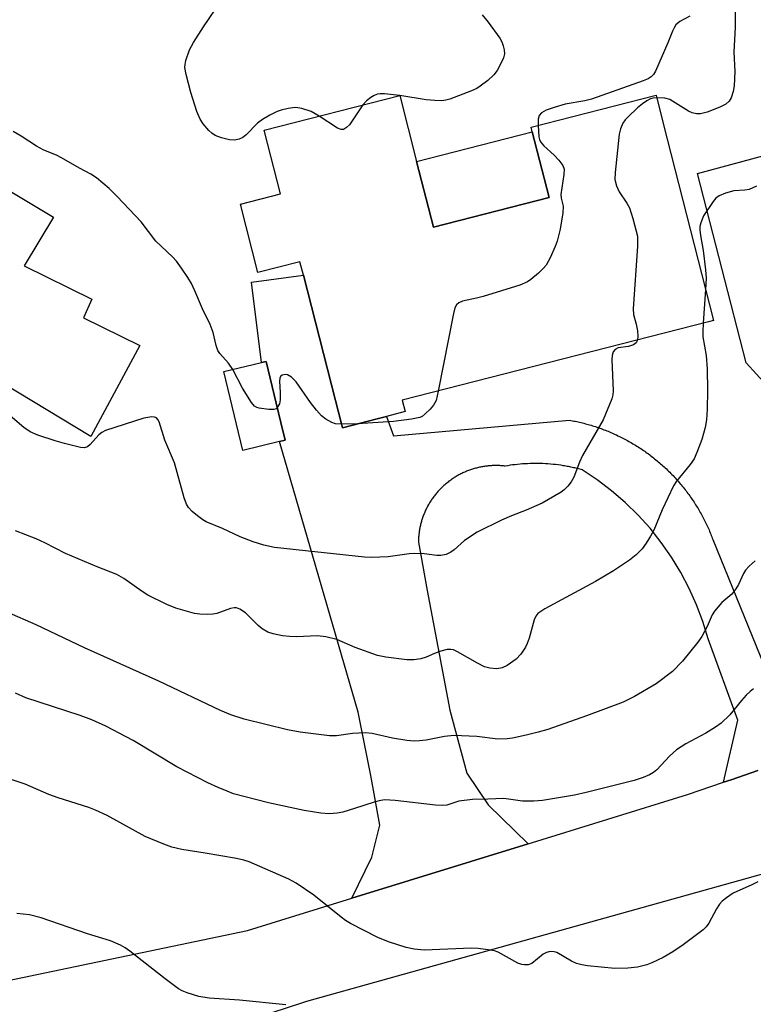
# Model space of a CAD drawing. Units: inches. Extents: x 1315759 to 1321760, y 493449 to 497449.
# Drawn here: x 1319139 to 1319291, y 494535 to 494740 of the extents above; entities that cross this region are included whole.
import ezdxf

# ---------------------------------------------------------------- set-up
doc = ezdxf.new("R2010")
doc.units = ezdxf.units.IN
doc.header["$MEASUREMENT"] = 0
for name, color, linetype in [('BLDG-Footprint', 5, 'Continuous'), ('CULTRL-Pad', 6, 'Continuous'), ('TRANS-Driveway', 251, 'Continuous'), ('TRANS-Road', 130, 'Continuous'), ('Undefined', 1, 'Continuous')]:
    doc.layers.add(name, color=color, linetype=linetype)

msp = doc.modelspace()

# ---------------------------------------------------------------- linework, layer by layer
at = {"layer": 'BLDG-Footprint'}
for points, elevation in [([(1319272.63, 494718.06), (1319283.08, 494677.19), (1319282.05, 494676.93), (1319218.46, 494660.67), (1319219.07, 494658.3), (1319215.22, 494657.32), (1319213.24, 494656.81), (1319206.04, 494654.97), (1319205.83, 494655.78), (1319204.6, 494660.59), (1319197.95, 494686.6), (1319197.24, 494689.39), (1319188.51, 494687.16), (1319184.89, 494701.33), (1319193.19, 494703.45), (1319189.81, 494716.7), (1319217.95, 494723.89), (1319221.44, 494710.22), (1319224.94, 494696.56), (1319248.93, 494702.69), (1319245.43, 494716.36), (1319245.2, 494717.29), (1319271.13, 494723.92)], 300.1), ([(1319097.6, 494712.51), (1319123.72, 494698.34), (1319129.09, 494708.8), (1319146.09, 494698.64), (1319140.01, 494688.56), (1319154.02, 494681.61), (1319152.34, 494677.76), (1319164.02, 494672.03), (1319153.82, 494653.13), (1319129.59, 494667.76), (1319126.86, 494662.28), (1319109.29, 494671.85), (1319105.98, 494673.65), (1319087.13, 494683.91), (1319073.7, 494679.12), (1319066.9, 494676.7), (1319060.32, 494699.06), (1319059.97, 494700.25), (1319062.13, 494701.32), (1319059.53, 494708.58), (1319069.57, 494712.08), (1319072, 494704.02)], 298.5), ([(1319192.97, 494652.11), (1319185.36, 494650.27), (1319181.43, 494666.61), (1319189.27, 494668.5), (1319190.22, 494668.73), (1319192.31, 494660.06), (1319193.27, 494656.06), (1319194.15, 494652.39)], 300.01)]:
    msp.add_lwpolyline(points, close=True, dxfattribs=dict(at, elevation=elevation))
at = {"layer": 'CULTRL-Pad'}
msp.add_lwpolyline([(1319248.93, 494702.69), (1319224.94, 494696.56), (1319221.44, 494710.22), (1319245.43, 494716.36)], close=True, dxfattribs=at)
at = {"layer": 'TRANS-Driveway'}
msp.add_lwpolyline([(1319321.05, 494607.18), (1319322.2, 494603.66), (1319325.04, 494595), (1319314.59, 494591.44), (1319312.68, 494604.25), (1319309.87, 494614.85), (1319294.1, 494663.73), (1319289.83, 494668.41), (1319279.72, 494707.72), (1319293.55, 494711.42), (1319303.53, 494666.49), (1319317.05, 494619.36)], close=True, dxfattribs=at)
at = {"layer": 'TRANS-Road'}
for points in [[(1319292.26, 494583.84), (1319286.72, 494581.96), (1319285.12, 494581.42), (1319288.1, 494594.31), (1319281.94, 494611.19), (1319280.85, 494614.75), (1319279.54, 494618.24), (1319278.01, 494621.64), (1319276.28, 494624.94), (1319274.34, 494628.12), (1319272.21, 494631.18), (1319269.89, 494634.1), (1319267.4, 494636.86), (1319264.73, 494639.47), (1319261.91, 494641.9), (1319258.94, 494644.15), (1319255.84, 494646.22), (1319255.58, 494646.29), (1319255.32, 494646.36), (1319255.06, 494646.42), (1319254.8, 494646.49), (1319254.53, 494646.55), (1319254.27, 494646.62), (1319254.01, 494646.68), (1319253.74, 494646.74), (1319253.48, 494646.79), (1319253.22, 494646.84), (1319252.95, 494646.9), (1319252.69, 494646.95), (1319252.42, 494646.99), (1319252.16, 494647.04), (1319251.89, 494647.08), (1319251.63, 494647.13), (1319251.36, 494647.17), (1319250.83, 494647.24), (1319250.3, 494647.31), (1319249.77, 494647.36), (1319249.24, 494647.42), (1319248.71, 494647.46), (1319248.17, 494647.49), (1319247.64, 494647.52), (1319247.11, 494647.54), (1319246.58, 494647.55), (1319246.06, 494647.55), (1319245.53, 494647.55), (1319245, 494647.53), (1319244.48, 494647.51), (1319243.96, 494647.49), (1319243.43, 494647.45), (1319242.91, 494647.41), (1319242.4, 494647.36), (1319241.88, 494647.3), (1319241.37, 494647.24), (1319240.86, 494647.17), (1319240.36, 494647.09), (1319239.85, 494647), (1319239.66, 494647.02), (1319239.48, 494647.04), (1319239.29, 494647.06), (1319239.1, 494647.08), (1319238.91, 494647.09), (1319238.71, 494647.1), (1319238.52, 494647.11), (1319238.32, 494647.12), (1319238.13, 494647.12), (1319237.93, 494647.12), (1319237.74, 494647.12), (1319237.54, 494647.12), (1319237.34, 494647.11), (1319237.14, 494647.11), (1319236.94, 494647.09), (1319236.74, 494647.08), (1319236.54, 494647.06), (1319236.33, 494647.05), (1319236.13, 494647.02), (1319235.92, 494647), (1319235.72, 494646.98), (1319235.52, 494646.95), (1319235.31, 494646.92), (1319235.1, 494646.88), (1319234.9, 494646.84), (1319234.69, 494646.8), (1319234.49, 494646.76), (1319234.28, 494646.71), (1319234.08, 494646.66), (1319233.87, 494646.61), (1319233.66, 494646.56), (1319233.46, 494646.5), (1319233.25, 494646.44), (1319233.04, 494646.38), (1319232.84, 494646.31), (1319232.64, 494646.24), (1319232.43, 494646.17), (1319232.22, 494646.09), (1319232.02, 494646.02), (1319231.82, 494645.94), (1319231.62, 494645.85), (1319231.42, 494645.76), (1319231.21, 494645.67), (1319231.01, 494645.58), (1319230.81, 494645.49), (1319230.62, 494645.39), (1319230.42, 494645.29), (1319230.22, 494645.18), (1319230.03, 494645.07), (1319229.83, 494644.96), (1319229.64, 494644.85), (1319229.45, 494644.73), (1319229.26, 494644.62), (1319229.07, 494644.5), (1319228.89, 494644.37), (1319228.7, 494644.24), (1319228.52, 494644.12), (1319228.34, 494643.98), (1319228.16, 494643.85), (1319227.98, 494643.71), (1319227.8, 494643.57), (1319227.63, 494643.43), (1319227.46, 494643.29), (1319227.29, 494643.14), (1319227.12, 494642.99), (1319226.95, 494642.84), (1319226.79, 494642.68), (1319226.63, 494642.53), (1319226.47, 494642.37), (1319226.31, 494642.21), (1319226.15, 494642.05), (1319226, 494641.88), (1319225.85, 494641.72), (1319225.71, 494641.55), (1319225.56, 494641.38), (1319225.42, 494641.2), (1319225.28, 494641.03), (1319225.14, 494640.86), (1319225.01, 494640.68), (1319224.88, 494640.5), (1319224.75, 494640.32), (1319224.62, 494640.14), (1319224.5, 494639.95), (1319224.38, 494639.77), (1319224.26, 494639.58), (1319224.14, 494639.4), (1319224.03, 494639.21), (1319223.92, 494639.02), (1319223.81, 494638.83), (1319223.71, 494638.64), (1319223.61, 494638.44), (1319223.51, 494638.25), (1319223.42, 494638.06), (1319223.32, 494637.86), (1319223.23, 494637.67), (1319223.15, 494637.47), (1319223.06, 494637.27), (1319222.98, 494637.08), (1319222.9, 494636.88), (1319222.83, 494636.68), (1319222.75, 494636.48), (1319222.68, 494636.29), (1319222.62, 494636.09), (1319222.56, 494635.89), (1319222.49, 494635.69), (1319222.44, 494635.49), (1319222.38, 494635.29), (1319222.33, 494635.1), (1319222.28, 494634.9), (1319222.23, 494634.7), (1319222.19, 494634.5), (1319222.14, 494634.3), (1319222.1, 494634.11), (1319222.07, 494633.91), (1319222.04, 494633.71), (1319222, 494633.51), (1319221.98, 494633.32), (1319221.95, 494633.13), (1319221.92, 494632.93), (1319221.9, 494632.74), (1319221.88, 494632.54), (1319221.87, 494632.35), (1319221.85, 494632.16), (1319221.84, 494631.97), (1319221.83, 494631.78), (1319221.83, 494631.59), (1319221.82, 494631.4), (1319221.82, 494631.21), (1319223.63, 494621.2), (1319228.35, 494596.4), (1319231.89, 494583.32), (1319236.3, 494576.75), (1319244.57, 494568.66), (1319208.02, 494557.37), (1319212.18, 494565.88), (1319213.79, 494572.5), (1319211.94, 494582.85), (1319209.31, 494595.94), (1319192.97, 494652.11), (1319194.15, 494652.39), (1319193.27, 494656.06), (1319192.3, 494660.06), (1319190.22, 494668.73), (1319189.27, 494668.5), (1319187.21, 494685.16), (1319197.95, 494686.6), (1319204.6, 494660.59), (1319205.83, 494655.79), (1319206.04, 494654.97), (1319213.24, 494656.81), (1319215.22, 494657.32), (1319216.63, 494653.3), (1319253.18, 494656.53), (1319253.48, 494656.48), (1319253.78, 494656.42), (1319254.08, 494656.36), (1319254.38, 494656.3), (1319254.68, 494656.24), (1319254.98, 494656.18), (1319255.27, 494656.11), (1319255.57, 494656.04), (1319255.87, 494655.96), (1319256.17, 494655.89), (1319256.47, 494655.81), (1319256.77, 494655.73), (1319257.07, 494655.65), (1319257.36, 494655.56), (1319257.66, 494655.47), (1319257.96, 494655.38), (1319258.26, 494655.29), (1319258.55, 494655.19), (1319258.85, 494655.09), (1319259.15, 494654.99), (1319259.44, 494654.89), (1319259.74, 494654.78), (1319260.03, 494654.68), (1319260.33, 494654.56), (1319260.62, 494654.45), (1319260.92, 494654.34), (1319261.21, 494654.22), (1319261.5, 494654.1), (1319261.79, 494653.97), (1319262.08, 494653.85), (1319262.38, 494653.72), (1319262.66, 494653.59), (1319262.95, 494653.46), (1319263.24, 494653.32), (1319263.53, 494653.18), (1319263.82, 494653.04), (1319264.1, 494652.9), (1319264.38, 494652.75), (1319264.67, 494652.6), (1319264.95, 494652.45), (1319265.23, 494652.3), (1319265.51, 494652.14), (1319265.79, 494651.98), (1319266.07, 494651.82), (1319266.35, 494651.66), (1319266.62, 494651.49), (1319266.9, 494651.33), (1319267.17, 494651.16), (1319267.44, 494650.98), (1319267.71, 494650.81), (1319267.99, 494650.63), (1319268.25, 494650.45), (1319268.52, 494650.27), (1319268.78, 494650.09), (1319269.05, 494649.9), (1319269.31, 494649.71), (1319269.57, 494649.52), (1319269.83, 494649.33), (1319270.09, 494649.13), (1319270.35, 494648.93), (1319270.6, 494648.74), (1319270.85, 494648.53), (1319271.11, 494648.33), (1319271.36, 494648.12), (1319271.6, 494647.92), (1319271.85, 494647.71), (1319272.09, 494647.49), (1319272.34, 494647.28), (1319272.58, 494647.06), (1319272.81, 494646.85), (1319273.05, 494646.63), (1319273.29, 494646.41), (1319273.52, 494646.18), (1319273.75, 494645.96), (1319273.98, 494645.73), (1319274.21, 494645.5), (1319274.43, 494645.27), (1319274.66, 494645.03), (1319274.88, 494644.8), (1319275.1, 494644.57), (1319275.31, 494644.33), (1319275.53, 494644.09), (1319275.74, 494643.85), (1319275.95, 494643.6), (1319276.16, 494643.36), (1319276.37, 494643.11), (1319276.57, 494642.86), (1319276.77, 494642.62), (1319276.97, 494642.37), (1319277.17, 494642.11), (1319277.37, 494641.86), (1319277.56, 494641.61), (1319277.75, 494641.35), (1319277.94, 494641.09), (1319278.13, 494640.83), (1319278.31, 494640.58), (1319278.49, 494640.31), (1319278.67, 494640.05), (1319278.85, 494639.79), (1319279.02, 494639.52), (1319279.19, 494639.26), (1319279.36, 494638.99), (1319279.53, 494638.72), (1319279.7, 494638.46), (1319279.86, 494638.19), (1319280.02, 494637.92), (1319280.18, 494637.64), (1319280.33, 494637.37), (1319280.49, 494637.1), (1319280.64, 494636.82), (1319280.78, 494636.55), (1319280.93, 494636.27), (1319281.07, 494636), (1319281.21, 494635.72), (1319281.35, 494635.44), (1319281.49, 494635.17), (1319281.62, 494634.89), (1319281.75, 494634.61), (1319281.88, 494634.33), (1319282.01, 494634.05), (1319282.13, 494633.77), (1319282.25, 494633.48), (1319282.37, 494633.2), (1319282.49, 494632.92), (1319282.6, 494632.64), (1319282.71, 494632.36), (1319282.82, 494632.07), (1319282.93, 494631.79), (1319295.2, 494601.72)], [(1319521.82, 494648.81), (1319503.75, 494640.74), (1319450.64, 494620.98), (1319438.25, 494616.37), (1319429.29, 494612.62), (1319426.62, 494611.5), (1319422.98, 494609.98), (1319375.3, 494590.04), (1319294.67, 494562.81), (1319198.56, 494535.93), (1319193.76, 494534.39), (1319180.06, 494530), (1319178.78, 494529.59), (1319173.39, 494528.02), (1319168.01, 494526.46), (1319157.21, 494523.41), (1319146.39, 494520.43), (1319135.55, 494517.53)], [(1319117.7, 494536.35), (1319186.38, 494550.69), (1319208.02, 494557.37), (1319244.57, 494568.66), (1319277.65, 494578.88), (1319285.12, 494581.42), (1319286.72, 494581.96), (1319292.26, 494583.84)]]:
    msp.add_lwpolyline(points, dxfattribs=at)
at = {"layer": 'Undefined'}
for p, q in [((1319217.95, 494723.88, 302), (1319217.92, 494723.88, 302)), ((1319281.43, 494683.64, 296), (1319280.94, 494676.65, 296)), ((1319209.19, 494655.77, 300), (1319205.85, 494655.71, 300))]:
    msp.add_line(p, q, dxfattribs=at)
for points, elevation in [([(1319201.21, 494719.61), (1319199.55, 494720.54), (1319197.64, 494721.17), (1319196.8, 494721.34), (1319196.23, 494721.37), (1319194.79, 494721.18), (1319193.36, 494720.85), (1319192.54, 494720.57), (1319190.98, 494719.8), (1319189.48, 494718.93), (1319188.42, 494718.11), (1319186.04, 494715.69), (1319185.37, 494715.2), (1319184.64, 494714.84), (1319183.63, 494714.64), (1319182.6, 494714.66), (1319180.96, 494715.09), (1319179.66, 494715.61), (1319178.95, 494716.06), (1319178.32, 494716.65), (1319177.18, 494717.98), (1319176.53, 494718.94), (1319175.86, 494720.57), (1319174.57, 494724.52), (1319173.6, 494728.27), (1319173.36, 494729.72), (1319173.38, 494730.29), (1319173.55, 494731.13), (1319174.32, 494733.34), (1319175.16, 494734.89), (1319177.23, 494738.12), (1319180.9, 494743.51)], 302), ([(1319287.53, 494741.98), (1319287.58, 494738.09), (1319287.28, 494732.89), (1319287.46, 494728.88), (1319287.36, 494725.87), (1319287.15, 494724.74), (1319286.71, 494723.4), (1319286.32, 494722.73), (1319285.64, 494722.09), (1319284.4, 494721.45), (1319281.73, 494720.45), (1319280.35, 494720.11), (1319279.56, 494720.09), (1319278.62, 494720.3), (1319277.86, 494720.64), (1319273.98, 494723.04), (1319272.94, 494723.31), (1319271.27, 494723.39)], 298), ([(1319235.04, 494740.61), (1319236.31, 494739.07), (1319238.71, 494735.8), (1319239.12, 494735.04), (1319239.41, 494734.21), (1319239.62, 494733.37), (1319239.67, 494732.53), (1319239.46, 494731.71), (1319238.99, 494730.64), (1319238.16, 494729.08), (1319237.48, 494728.14), (1319236.21, 494727.01), (1319234.63, 494725.79), (1319233.92, 494725.33), (1319232.86, 494724.85), (1319228.31, 494723.13), (1319227.54, 494722.9), (1319226.7, 494722.8), (1319225.22, 494722.82), (1319223.44, 494722.97), (1319217.95, 494723.88)], 302), ([(1319278.13, 494740.31), (1319276.1, 494739.22), (1319275.28, 494738.52), (1319274.87, 494737.91), (1319274.52, 494737.2), (1319273.6, 494734.82), (1319271.03, 494728.93), (1319270.64, 494728.24), (1319270.16, 494727.73), (1319269.47, 494727.34), (1319268.47, 494726.95), (1319257.72, 494723.13), (1319256.34, 494722.78), (1319252.27, 494722.05), (1319249.99, 494721.42), (1319248.3, 494720.85), (1319247.37, 494720.28), (1319246.88, 494719.71), (1319246.68, 494718.97), (1319246.64, 494717.66)], 300), ([(1319217.92, 494723.88), (1319214.77, 494724.24), (1319213.91, 494724.25), (1319213.36, 494724.18), (1319212.61, 494723.91), (1319211.92, 494723.46), (1319211.06, 494722.76), (1319210.26, 494721.93)], 302), ([(1319271.27, 494723.39), (1319270.5, 494723.31), (1319269.98, 494723.16), (1319269.24, 494722.77), (1319268.31, 494722.12), (1319267.31, 494721.29), (1319265.37, 494719.46), (1319264.76, 494718.83), (1319264.27, 494718.16), (1319263.74, 494716.96), (1319263.5, 494715.85), (1319262.67, 494707.93), (1319262.62, 494706.48), (1319262.91, 494705.13), (1319263.48, 494703.88), (1319265.08, 494701.58), (1319265.61, 494700.61), (1319266.32, 494698.39), (1319267.26, 494694.71), (1319267.32, 494693.83), (1319267.28, 494692.65), (1319266.38, 494679.61), (1319266.48, 494678.45), (1319267.03, 494676.46), (1319267.27, 494675.08), (1319267.37, 494673.98), (1319267.3, 494673.16)], 298), ([(1319210.26, 494721.93), (1319207.5, 494717.81), (1319206.92, 494717.22), (1319206.26, 494716.86), (1319205.79, 494716.83), (1319205.06, 494717.11), (1319201.21, 494719.61)], 302), ([(1319246.64, 494717.66), (1319246.79, 494715.31), (1319246.92, 494714.78), (1319247.14, 494714.3), (1319247.86, 494713.46), (1319249.99, 494711.49), (1319250.97, 494710.45), (1319251.79, 494709.35), (1319252.05, 494708.6), (1319252.01, 494707.47), (1319251.4, 494703.37), (1319251.44, 494702.61), (1319251.83, 494700.95), (1319251.81, 494699.55), (1319251.22, 494696.15), (1319250.59, 494693.65), (1319250.23, 494692.56), (1319249.17, 494690.2), (1319248.34, 494688.72), (1319247.77, 494688.07), (1319246.71, 494687.06), (1319245.16, 494685.71), (1319244.45, 494685.22), (1319242.84, 494684.57), (1319235.27, 494682.21), (1319233.85, 494681.83), (1319230.96, 494681.23), (1319230.21, 494680.9), (1319229.74, 494680.45), (1319229.39, 494679.81), (1319229.07, 494678.69), (1319225.94, 494662.58)], 300), ([(1319183.28, 494667.06), (1319182.4, 494668.39), (1319180.63, 494670.39), (1319180.21, 494671.01), (1319179.85, 494672.01), (1319179.23, 494674.73), (1319178.57, 494676.37), (1319177.04, 494679.6), (1319175.45, 494683.35), (1319174.71, 494684.87), (1319173.99, 494686.11), (1319172.63, 494688.08), (1319171.58, 494689.53), (1319170.81, 494690.43), (1319167.3, 494693.65), (1319164.25, 494697.67), (1319159.31, 494702.92), (1319157.64, 494704.61), (1319154.99, 494706.78), (1319153.86, 494707.53), (1319151.5, 494708.8), (1319147.78, 494710.95), (1319146.72, 494711.48), (1319144.09, 494712.57), (1319142.56, 494713.37), (1319139.38, 494715.44), (1319137.7, 494716.38)], 300), ([(1319292.02, 494705.1), (1319290.45, 494704.38), (1319289.6, 494704.22), (1319287.25, 494704.08), (1319285.58, 494703.6), (1319284.25, 494703.05), (1319283.56, 494702.56), (1319282.99, 494701.91), (1319281.02, 494698.95), (1319280.4, 494697.46), (1319280.26, 494696.74), (1319280.23, 494696.02), (1319280.37, 494694.87), (1319280.95, 494691.72), (1319281.41, 494687.72), (1319281.53, 494686), (1319281.43, 494683.64)], 296), ([(1319280.94, 494676.65), (1319280.84, 494674.87), (1319280.87, 494673.82), (1319281.57, 494669.92), (1319281.75, 494667.15), (1319281.83, 494662.66), (1319281.78, 494658.85), (1319281.63, 494656.61), (1319281.34, 494655), (1319280.65, 494652.55), (1319279.63, 494649.85), (1319279.05, 494648.55), (1319278.23, 494647.32), (1319275.39, 494643.87), (1319274.74, 494642.92), (1319272.4, 494637.91), (1319270.68, 494633.72), (1319270, 494632.47), (1319269.09, 494631), (1319268.24, 494629.85), (1319267.01, 494628.6), (1319265.63, 494627.51), (1319262.3, 494625.31), (1319258.58, 494623.04), (1319248.06, 494617.37), (1319246.61, 494616.41), (1319246.17, 494615.89), (1319245.81, 494615.11), (1319244.81, 494611.35), (1319244.42, 494610.23), (1319244.02, 494609.47), (1319243.05, 494608.03), (1319242.08, 494606.99), (1319240.26, 494605.65), (1319239.23, 494605.16), (1319238.09, 494604.95), (1319236.64, 494605.07), (1319235.56, 494605.4), (1319234.05, 494606.16), (1319229.9, 494608.51), (1319229.11, 494608.87), (1319228.57, 494609), (1319227.79, 494608.96), (1319226.47, 494608.62), (1319225.17, 494608.16), (1319223.4, 494607.37), (1319222.31, 494607.04), (1319220.88, 494606.8), (1319219.43, 494606.84), (1319215.06, 494607.37), (1319213.34, 494607.69), (1319208.7, 494609.39), (1319204.89, 494611.01), (1319202.61, 494611.6), (1319200.88, 494611.82), (1319196.52, 494611.62), (1319195.05, 494611.63), (1319193.64, 494611.83), (1319191.67, 494612.23), (1319190.59, 494612.55), (1319189.4, 494613.22), (1319188.54, 494613.94), (1319185.9, 494616.58), (1319184.76, 494617.36), (1319184.04, 494617.59), (1319183.56, 494617.61), (1319182.85, 494617.5), (1319179.98, 494616.41), (1319179.12, 494616.29), (1319177.95, 494616.26), (1319176.48, 494616.29), (1319175.33, 494616.43), (1319171.45, 494617.54), (1319169.59, 494618.32), (1319165.68, 494620.22), (1319164.46, 494621), (1319160.66, 494623.71), (1319159.22, 494624.52), (1319155.15, 494626.13), (1319148.58, 494628.88), (1319144.28, 494631.11), (1319142.47, 494631.92), (1319138.18, 494633.59)], 296), ([(1319267.3, 494673.16), (1319267.01, 494672.56), (1319266.45, 494672.13), (1319265.45, 494671.85), (1319263.28, 494671.54), (1319262.65, 494671.21), (1319262.23, 494670.7), (1319262.03, 494669.93), (1319261.99, 494669.07), (1319262.27, 494662.61), (1319262.17, 494661.76), (1319261.93, 494660.93), (1319260.19, 494656.61), (1319255.86, 494649.24), (1319255.23, 494647.85), (1319254.08, 494644.72), (1319253.53, 494643.72), (1319252.86, 494642.82), (1319252.09, 494642.11), (1319251.42, 494641.63), (1319247.47, 494639.34), (1319244.21, 494637.84), (1319241.16, 494636.68), (1319239.04, 494635.78), (1319234, 494633.31), (1319231.36, 494631.56), (1319229.25, 494629.65), (1319228.58, 494629.14), (1319227.58, 494628.67), (1319226.49, 494628.45), (1319225.63, 494628.49), (1319223.01, 494628.83), (1319221.05, 494628.9), (1319219.92, 494628.84), (1319215.51, 494628.16), (1319212.08, 494628.08), (1319210.66, 494628.13), (1319191.97, 494630.15), (1319189.75, 494630.58), (1319187.54, 494631.31), (1319184.83, 494632.33), (1319181.14, 494634.05), (1319177.77, 494635.45), (1319177.08, 494635.86), (1319175.94, 494636.7), (1319174.84, 494637.61), (1319174.07, 494638.42), (1319173.66, 494639.14), (1319173.19, 494640.44), (1319171.21, 494647.66), (1319169.22, 494652.38), (1319168, 494656.19), (1319167.77, 494656.66), (1319167.45, 494657.01), (1319167.02, 494657.17), (1319166.5, 494657.2), (1319164.81, 494656.98), (1319156.89, 494654.37), (1319156.11, 494654.01), (1319155.46, 494653.52), (1319153.7, 494651.48), (1319153.14, 494651), (1319152.46, 494650.82), (1319151.67, 494650.89), (1319148.34, 494651.69), (1319146.4, 494652.27), (1319142.83, 494653.45), (1319141.25, 494654.15), (1319139.96, 494655.03), (1319132.82, 494661.03)], 298), ([(1319192.53, 494659.13), (1319192.29, 494658.92), (1319191.84, 494658.76), (1319190.76, 494658.74), (1319188.78, 494659.01), (1319188.26, 494659.18), (1319187.83, 494659.43), (1319187.17, 494660.19), (1319185.31, 494663.14), (1319183.28, 494667.06)], 300), ([(1319205.85, 494655.71), (1319204.62, 494655.8), (1319203.83, 494656.06), (1319202.59, 494656.77), (1319201.68, 494657.46), (1319200.66, 494658.58), (1319199.43, 494660.19), (1319196.48, 494664.48), (1319195.5, 494665.46), (1319194.62, 494665.95), (1319194.16, 494666), (1319193.52, 494665.86), (1319193.21, 494665.62), (1319193.06, 494665.28), (1319193, 494664.61), (1319193.12, 494662.27), (1319193.11, 494660.76), (1319192.96, 494659.93), (1319192.53, 494659.13)], 300), ([(1319225.94, 494662.58), (1319225.48, 494660.61), (1319224.97, 494659.64), (1319224.25, 494658.79), (1319223.24, 494657.82), (1319222.58, 494657.33), (1319222.09, 494657.09), (1319220.41, 494656.72), (1319216.62, 494656.25), (1319209.19, 494655.77)], 300), ([(1319291.71, 494627.39), (1319290.46, 494626.26), (1319289.7, 494625.45), (1319289.27, 494624.75), (1319288.26, 494622.46), (1319287.7, 494621.52), (1319286.84, 494620.47), (1319284.82, 494618.71), (1319283.27, 494616.92), (1319282.81, 494616.17), (1319281.77, 494613.75), (1319280.66, 494611.67), (1319279.8, 494610.47), (1319276.66, 494606.55), (1319274.58, 494604.42), (1319271.16, 494601.82), (1319266.68, 494599.19), (1319264.31, 494598.03), (1319256.72, 494595.19), (1319248.68, 494592.38), (1319246.67, 494591.79), (1319244.19, 494591.19), (1319241.38, 494590.58), (1319240.25, 494590.41), (1319238.33, 494590.37), (1319233.93, 494590.91), (1319229.15, 494591.16), (1319227.23, 494590.93), (1319223.42, 494590.14), (1319222.03, 494590), (1319220.91, 494589.98), (1319219.42, 494590.11), (1319216.47, 494590.55), (1319212.19, 494591.53), (1319210.75, 494591.69), (1319208.16, 494591.52), (1319204.83, 494591.04), (1319203.4, 494591.04), (1319197.28, 494591.84), (1319194.66, 494592.27), (1319185.68, 494594.49), (1319182.87, 494595.4), (1319180.75, 494596.29), (1319167.96, 494602.42), (1319152.54, 494609.3), (1319142.47, 494614.06), (1319124.36, 494621.94)], 294), ([(1319291.37, 494600.78), (1319290.68, 494600.28), (1319289.85, 494599.49), (1319288.88, 494598.42), (1319286.45, 494595.41), (1319284.67, 494593.7), (1319283.49, 494592.86), (1319281.48, 494591.63), (1319277.31, 494589.4), (1319275.37, 494588.18), (1319273.9, 494586.84), (1319271.28, 494583.98), (1319270.63, 494583.45), (1319269.75, 494582.95), (1319268.47, 494582.4), (1319266.58, 494581.8), (1319256.65, 494579.28), (1319254.19, 494578.76), (1319247.57, 494577.61), (1319245.79, 494577.49), (1319243.41, 494577.48), (1319239.52, 494578.07), (1319236.22, 494577.89), (1319233.02, 494577.86), (1319230.22, 494577.53), (1319227.74, 494576.71), (1319226.79, 494576.58), (1319225.34, 494576.67), (1319216.97, 494577.66), (1319214.75, 494577.75), (1319213.7, 494577.6), (1319212.61, 494577.33), (1319208.57, 494575.97), (1319206.11, 494575.24), (1319204.99, 494575.03), (1319203.28, 494574.91), (1319201.56, 494575.04), (1319198.11, 494575.54), (1319190.69, 494577.18), (1319183.47, 494579.06), (1319182.1, 494579.55), (1319180.23, 494580.35), (1319178.11, 494581.34), (1319171.69, 494584.66), (1319162.65, 494590.08), (1319156.97, 494593.07), (1319154.03, 494594.39), (1319151.63, 494595.29), (1319140.34, 494598.93), (1319138.2, 494599.92)], 292), ([(1319292.29, 494560.79), (1319291, 494560.13), (1319287.16, 494558.39), (1319285.76, 494557.48), (1319284.89, 494556.76), (1319284.33, 494556.14), (1319283.72, 494555.18), (1319282.08, 494552.19), (1319281.51, 494551.42), (1319280.9, 494550.83), (1319276.75, 494547.72), (1319274.62, 494546.26), (1319272.64, 494545.09), (1319270.29, 494543.98), (1319269.21, 494543.59), (1319267.29, 494543.07), (1319265.25, 494542.84), (1319262.58, 494542.83), (1319256.92, 494543.38), (1319255.74, 494543.55), (1319254.64, 494543.86), (1319253.61, 494544.33), (1319250.55, 494546.08), (1319250, 494546.26), (1319249.16, 494546.32), (1319248.41, 494546.14), (1319247.74, 494545.77), (1319245.33, 494543.82), (1319244.59, 494543.57), (1319243.81, 494543.53), (1319243.29, 494543.61), (1319242.47, 494543.91), (1319238.35, 494546.19), (1319237.59, 494546.45), (1319236.76, 494546.62), (1319234.24, 494546.93), (1319232.83, 494547.01), (1319223.03, 494546.58), (1319220.97, 494546.78), (1319219.25, 494547.16), (1319215.58, 494548.36), (1319213.41, 494549.2), (1319207.7, 494552.14), (1319206.71, 494552.75), (1319205.76, 494553.45), (1319200.14, 494557.99), (1319196.47, 494560.52), (1319194.93, 494561.32), (1319186.69, 494564.93), (1319185.56, 494565.29), (1319184.1, 494565.6), (1319177.53, 494566.74), (1319172.73, 494567.49), (1319170.64, 494567.97), (1319168.97, 494568.58), (1319165.11, 494570.18), (1319157.19, 494574.52), (1319154.81, 494575.67), (1319153.45, 494576.19), (1319147.06, 494578.19), (1319145.13, 494578.92), (1319140.22, 494581.02), (1319135.03, 494582.75)], 290), ([(1319194.33, 494535.24), (1319184.72, 494536.2), (1319178.37, 494536.67), (1319176.25, 494537), (1319173.8, 494537.73), (1319172.79, 494538.17), (1319172.05, 494538.6), (1319169.24, 494540.62), (1319161.9, 494546.41), (1319160.94, 494547.08), (1319159.98, 494547.61), (1319157.93, 494548.5), (1319153.12, 494549.98), (1319143.51, 494553.33), (1319141.1, 494553.93), (1319138.49, 494554.18)], 288)]:
    msp.add_lwpolyline(points, dxfattribs=dict(at, elevation=elevation))

doc.saveas('drawing.dxf')
